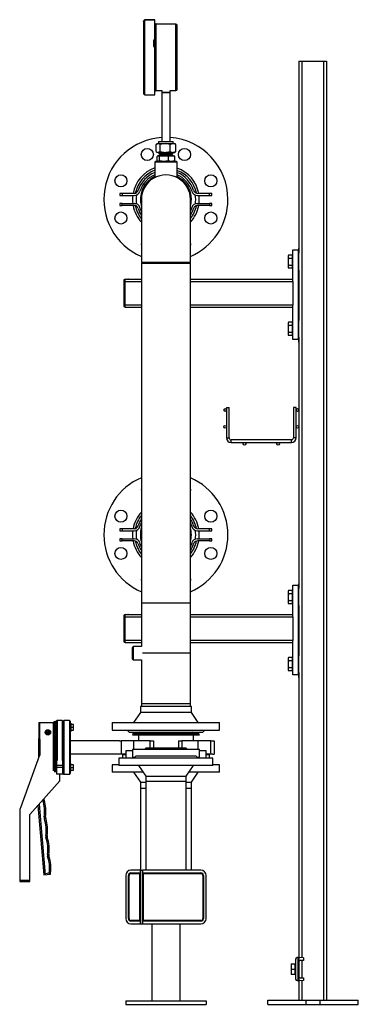
# Model space of a CAD drawing. Units: millimetres. Extents: x -5305 to 2168, y -1309 to 2933.
# Drawn here: x 999 to 1503, y -1309 to 159 of the extents above; entities that cross this region are included whole.
import ezdxf

# ---------------------------------------------------------------- set-up
doc = ezdxf.new("R2010")
doc.units = ezdxf.units.MM
for name, color, linetype in [('CABLE_TRAY', 2, 'Continuous'), ('EQUIPMENT', 1, 'Continuous'), ('PIPE_SUPPORT', 5, 'Continuous'), ('PIPING', 3, 'Continuous')]:
    doc.layers.add(name, color=color, linetype=linetype)

msp = doc.modelspace()

# ---------------------------------------------------------------- linework, layer by layer
at = {"color": 7, "linetype": 'Continuous', "lineweight": 25}
for p, q in [((1183.3, 156.1), (1183.3, 156.6)), ((1183.3, 156.1), (1183.3, 48.4)), ((1199.8, 158.6), (1185.3, 158.6)), ((1199.8, 158), (1185.3, 158)), ((1199.8, 158), (1199.8, 158.6)), ((1199.8, 128.1), (1199.8, 158)), ((1201.7, 152), (1199.8, 152)), ((1202.2, 152.5), (1201.7, 152.5)), ((1201.7, 102.5), (1201.7, 152.5)), ((1202.2, 102.5), (1202.2, 152.5)), ((1231.1, 152), (1202.2, 152)), ((1233.3, 55.2), (1233.3, 149.8)), ((1197.8, 128.1), (1199.8, 128.1)), ((1197.8, 128.1), (1197.8, 118.7)), ((1199.8, 127.9), (1197.8, 127.9)), ((1197.8, 118.7), (1199.8, 118.7)), ((1199.8, 128.1), (1199.8, 127.9)), ((1199.8, 118.7), (1199.8, 127.9)), ((1199.8, 46.4), (1199.8, 118.7)), ((1201.7, 52.5), (1201.7, 102.5)), ((1202.2, 52.5), (1202.2, 102.5)), ((1185.3, 46.4), (1199.8, 46.4)), ((1199.8, 53), (1201.7, 53)), ((1201.7, 52.5), (1202.2, 52.5)), ((1202.2, 53), (1210.3, 53)), ((1210.3, 53), (1210.3, 50)), ((1210.5, 50), (1210.3, 49.8)), ((1210.3, 50), (1223, 50)), ((1210.3, 49.8), (1210.3, -23.2)), ((1223, 49.8), (1210.3, 49.8)), ((1223, 49.8), (1222.8, 50)), ((1223, 53), (1231.1, 53)), ((1223, 50), (1223, 53)), ((1223, -23.2), (1223, 49.8)), ((1201.9, -38.1), (1201.9, -27.4)), ((1203.8, -26.2), (1202.5, -26.9)), ((1204.9, -26.2), (1215.3, -26.2)), ((1206.1, -23.2), (1205.6, -23.7)), ((1205.6, -23.7), (1205.6, -26.2)), ((1227.6, -23.7), (1205.6, -23.7)), ((1206.1, -23.2), (1227, -23.2)), ((1207.9, -38.1), (1207.9, -27.4)), ((1215.3, -26.2), (1227, -26.2)), ((1222.7, -38.1), (1222.7, -27.4)), ((1227, -23.2), (1227.1, -23.2)), ((1227, -26.2), (1229.4, -26.2)), ((1227.6, -23.7), (1227.1, -23.2)), ((1227.6, -26.2), (1227.6, -23.7)), ((1230.7, -26.9), (1229.4, -26.2)), ((1231.3, -38.1), (1231.3, -27.4)), ((1202.5, -38.5), (1203.8, -39.2)), ((1204.9, -39.2), (1215.3, -39.2)), ((1206.1, -39.2), (1206.1, -41)), ((1206.1, -41), (1207.3, -41.7)), ((1206.1, -41), (1209.3, -41)), ((1210.1, -41.7), (1207.3, -41.7)), ((1207.5, -41.7), (1207.5, -43.4)), ((1209.3, -41), (1227.1, -41)), ((1225.9, -41.7), (1210.1, -41.7)), ((1215.3, -39.2), (1227, -39.2)), ((1225.7, -43.4), (1225.7, -41.7)), ((1225.9, -41.7), (1227.1, -41)), ((1227, -39.2), (1229.4, -39.2)), ((1227.1, -41), (1227.1, -39.2)), ((1229.4, -39.2), (1230.7, -38.5)), ((1203.5, -51.2), (1203.5, -45.2)), ((1204.9, -44.2), (1204.5, -44.5)), ((1204.5, -51.9), (1204.9, -52.2)), ((1204.9, -44.2), (1205.4, -44.2)), ((1205.4, -44.2), (1213.7, -44.2)), ((1207.2, -51.2), (1207.2, -45.2)), ((1213.7, -44.2), (1225, -44.2)), ((1220.3, -51.2), (1220.3, -45.2)), ((1225, -44.2), (1228.3, -44.2)), ((1228.8, -44.5), (1228.3, -44.2)), ((1228.3, -52.2), (1228.8, -51.9)), ((1229.7, -51.2), (1229.7, -45.2))]:
    msp.add_line(p, q, dxfattribs=at)
at = {"color": 8, "linetype": 'Continuous', "lineweight": 25}
for p, q in [((1185.3, 158), (1185.3, 158.6)), ((1185.3, 46.4), (1185.3, 158)), ((1231.1, 53), (1231.1, 152)), ((1207.5, -43.4), (1210.3, -43.4)), ((1210.3, -43.4), (1225.7, -43.4))]:
    msp.add_line(p, q, dxfattribs=at)
at = {"color": 7, "linetype": 'Continuous', "lineweight": 25, "flags": 128}
for points in [[(1201.9, -27.4), (1203.4, -26.5), (1204.9, -26.2)], [(1222.7, -27.4), (1224.8, -26.5), (1227, -26.2)], [(1207.9, -38.1), (1206.4, -38.9), (1204.9, -39.2)], [(1231.3, -38.1), (1229.2, -38.9), (1227, -39.2)], [(1203.5, -51.2), (1204.4, -51.9), (1205.4, -52.2)], [(1207.2, -45.2), (1206.3, -44.5), (1205.4, -44.2)], [(1207.2, -51.2), (1210.4, -51.9), (1213.7, -52.2)], [(1220.3, -45.2), (1217.1, -44.5), (1213.7, -44.2)], [(1225, -44.2), (1223.8, -44.3), (1220.3, -45.2)], [(1220.3, -51.2), (1223.8, -52.1), (1225, -52.2)], [(1228.7, -44.5), (1228.8, -44.5), (1229.7, -45.2)], [(1229.7, -51.2), (1228.8, -51.9), (1228.7, -51.9)]]:
    msp.add_lwpolyline(points, dxfattribs=at)
at = {"color": 7, "linetype": 'Continuous', "lineweight": 25}
for centre, radius, start, end in [((1185.3, 156.6), 2, 90, 180), ((1185.3, 156), 1.99, 89.7132, 179.7102), ((1231.1, 149.8), 2.2, 0, 90), ((1185.3, 48.4), 2, 180, 270), ((1231.1, 55.2), 2.2, 270, 0), ((1204.7, -31.2), 5.02, 50.4495, 88.1409), ((1215.7, -52.8), 26.6, 90.7983, 106.8826), ((1215, -52.1), 25.9, 72.8948, 89.4243), ((1226.8, -35.6), 9.36, 61.3375, 89.0555), ((1205.1, -34.2), 5.01, 230.4192, 268.1776), ((1206.7, -43.4), 0.8, 270, 0), ((1215.7, -12.6), 26.6, 253.1106, 269.2121), ((1215, -13.3), 25.9, 270.5694, 287.1079), ((1227.2, -29.9), 9.35, 241.3182, 269.0807), ((1226.5, -43.4), 0.8, 180, 270), ((1205.5, -46.7), 2.46, 94.1801, 145.0736), ((1205.2, -49.8), 2.46, 274.1802, 325.0768), ((1213.9, -66.2), 22, 90.4102, 107.7239), ((1213.6, -30.2), 22, 270.4102, 287.7239), ((1224.7, -56.7), 12.5, 66.362, 88.6228), ((1224.7, -39.7), 12.5, 271.3719, 293.6433)]:
    msp.add_arc(centre, radius, start, end, dxfattribs=at)
for major_axis, start_param, end_param in [((-2.2, 55.5), 1.096367, 1.262532), ((-2.1, 54.3), 1.134265, 1.24041)]:
    msp.add_ellipse((1200.1, 102.5), major_axis=major_axis, ratio=0.0226, start_param=start_param, end_param=end_param, dxfattribs=at)
at = {"layer": 'CABLE_TRAY', "linetype": 'Continuous', "lineweight": 25}
for p, q in [((1306.7, -419.8), (1306.7, -464.8)), ((1306.7, -419.8), (1310.7, -419.8)), ((1310.7, -464.8), (1310.7, -419.8)), ((1406.7, -419.8), (1406.7, -464.8)), ((1410.7, -419.8), (1406.7, -419.8)), ((1410.7, -464.8), (1410.7, -419.8)), ((1306.7, -464.8), (1310.7, -464.8)), ((1403.7, -467.8), (1313.7, -467.8)), ((1313.7, -471.8), (1313.7, -467.8)), ((1403.7, -471.8), (1403.7, -467.8)), ((1410.7, -464.8), (1406.7, -464.8)), ((1313.7, -471.8), (1403.7, -471.8))]:
    msp.add_line(p, q, dxfattribs=at)
for centre in [(1304.7, -423.3), (1412.7, -423.3), (1304.7, -448.3), (1412.7, -448.3), (1333.7, -473.8), (1383.7, -473.8)]:
    msp.add_circle(centre, 2, dxfattribs=at)
for centre, radius, start, end in [((1313.7, -464.8), 7, 180, 270), ((1313.7, -464.8), 3, 180, 270), ((1403.7, -464.8), 3, 270, 0), ((1403.7, -464.8), 7, 270, 0)]:
    msp.add_arc(centre, radius, start, end, dxfattribs=at)
at = {"layer": 'EQUIPMENT', "linetype": 'Continuous', "lineweight": 25}
for p, q in [((1151.6, -937.4), (1151.6, -942.4)), ((1156.6, -937.4), (1151.6, -937.4)), ((1156.6, -931.4), (1156.6, -942.4)), ((1166.6, -931.4), (1156.6, -931.4)), ((1166.6, -929.4), (1166.6, -941.4)), ((1266.6, -929.4), (1166.6, -929.4)), ((1171.6, -939.4), (1168.6, -942.4)), ((1261.6, -939.4), (1171.6, -939.4)), ((1186.6, -927.4), (1184.6, -929.4)), ((1246.6, -927.4), (1186.6, -927.4)), ((1248.6, -929.4), (1246.6, -927.4)), ((1264.6, -942.4), (1261.6, -939.4)), ((1266.6, -941.4), (1266.6, -929.4)), ((1276.6, -931.4), (1266.6, -931.4)), ((1276.6, -942.4), (1276.6, -931.4)), ((1281.6, -937.4), (1276.6, -937.4)), ((1281.6, -942.4), (1281.6, -937.4)), ((1136.6, -952.4), (1136.6, -963.4)), ((1146.6, -952.4), (1136.6, -952.4)), ((1146.6, -942.4), (1146.6, -953.4)), ((1286.6, -942.4), (1146.6, -942.4)), ((1286.6, -953.4), (1146.6, -953.4)), ((1169.6, -941.4), (1166.6, -941.4)), ((1175.7, -953.4), (1186.5, -969.4)), ((1246.8, -969.4), (1257.5, -953.4)), ((1266.6, -941.4), (1263.6, -941.4)), ((1286.6, -953.4), (1286.6, -942.4)), ((1296.6, -952.4), (1286.6, -952.4)), ((1296.6, -963.4), (1296.6, -952.4)), ((1182.4, -963.4), (1136.6, -963.4)), ((1168.4, -963.4), (1178.6, -978.4)), ((1296.6, -963.4), (1250.8, -963.4)), ((1254.7, -978.4), (1264.8, -963.4)), ((1178.6, -978.4), (1178.6, -987.4)), ((1178.6, -978.4), (1186.5, -978.4)), ((1186.5, -969.4), (1186.5, -977.4)), ((1186.5, -969.4), (1246.8, -969.4)), ((1186.5, -977.4), (1186.5, -1109.4)), ((1246.8, -977.4), (1186.5, -977.4)), ((1246.8, -977.4), (1246.8, -969.4)), ((1246.8, -1109.4), (1246.8, -977.4)), ((1246.8, -978.4), (1254.7, -978.4)), ((1254.7, -987.4), (1254.7, -978.4)), ((1178.6, -987.4), (1178.6, -1109.4)), ((1186.5, -987.4), (1178.6, -987.4)), ((1254.7, -987.4), (1246.8, -987.4)), ((1254.7, -1109.4), (1254.7, -987.4)), ((1178.5, -1109.4), (1164.5, -1109.4)), ((1164.5, -1113.4), (1178.5, -1113.4)), ((1164.5, -1114.4), (1177.5, -1114.4)), ((1170.6, -1113.4), (1170.6, -1114.4)), ((1177.5, -1184.4), (1177.5, -1114.4)), ((1178.5, -1109.4), (1178.5, -1189.4)), ((1178.5, -1109.4), (1181.5, -1109.4)), ((1178.5, -1113.4), (1178.5, -1109.4)), ((1181.5, -1109.4), (1181.5, -1189.4)), ((1181.5, -1109.4), (1181.5, -1113.4)), ((1268.7, -1109.4), (1181.5, -1109.4)), ((1181.5, -1113.4), (1268.7, -1113.4)), ((1182.5, -1114.4), (1182.5, -1184.4)), ((1182.5, -1114.4), (1268.7, -1114.4)), ((1217.9, -1113.4), (1217.9, -1114.4)), ((1254.8, -1113.4), (1254.8, -1114.4)), ((1262.6, -1114.4), (1262.6, -1113.4)), ((1262.7, -1114.4), (1262.7, -1113.4)), ((1156.6, -1117.3), (1156.6, -1181.5)), ((1160.6, -1181.5), (1160.6, -1117.3)), ((1161.6, -1181.5), (1161.6, -1117.3)), ((1271.6, -1117.3), (1271.6, -1181.5)), ((1272.6, -1117.3), (1272.6, -1181.5)), ((1276.6, -1181.5), (1276.6, -1117.3)), ((1177.5, -1184.4), (1164.5, -1184.4)), ((1178.5, -1185.4), (1164.5, -1185.4)), ((1170.6, -1184.4), (1170.6, -1185.4)), ((1178.5, -1189.4), (1178.5, -1185.4)), ((1181.5, -1185.4), (1181.5, -1189.4)), ((1268.7, -1185.4), (1181.5, -1185.4)), ((1268.7, -1184.4), (1182.5, -1184.4)), ((1217.9, -1184.4), (1217.9, -1185.4)), ((1254.8, -1184.4), (1254.8, -1185.4)), ((1262.6, -1185.4), (1262.6, -1184.4)), ((1262.7, -1185.4), (1262.7, -1184.4)), ((1164.5, -1189.4), (1178.5, -1189.4)), ((1178.5, -1189.4), (1181.5, -1189.4)), ((1181.5, -1189.4), (1268.7, -1189.4)), ((1195.4, -1189.4), (1195.4, -1304.4)), ((1237.8, -1304.4), (1237.8, -1189.4)), ((1156.6, -1304.4), (1156.6, -1309.4)), ((1156.6, -1304.4), (1276.6, -1304.4)), ((1276.6, -1304.4), (1276.6, -1309.4)), ((1156.6, -1309.4), (1276.6, -1309.4))]:
    msp.add_line(p, q, dxfattribs=at)
for centre, radius, start, end in [((1164.5, -1117.3), 7.9, 90, 180), ((1164.5, -1117.3), 3.9, 90, 180), ((1164.5, -1117.3), 2.9, 90, 180), ((1268.7, -1117.3), 7.9, 0, 90), ((1268.7, -1117.3), 3.9, 0, 90), ((1268.7, -1117.3), 2.9, 0, 90), ((1164.5, -1181.5), 7.9, 180, 270), ((1164.5, -1181.5), 3.9, 180, 270), ((1164.5, -1181.5), 2.9, 180, 270), ((1268.7, -1181.5), 2.9, 270, 0), ((1268.7, -1181.5), 7.9, 270, 0), ((1268.7, -1181.5), 3.9, 270, 0)]:
    msp.add_arc(centre, radius, start, end, dxfattribs=at)
at = {"layer": 'PIPE_SUPPORT', "linetype": 'Continuous', "lineweight": 25}
for p, q in [((1414.7, 96.6), (1414.7, -189.6)), ((1414.7, 96.6), (1419.2, 96.6)), ((1419.2, 96.6), (1451.2, 96.6)), ((1419.2, 96.6), (1419.2, -1239.8)), ((1451.2, 96.6), (1451.2, -1303.4)), ((1451.2, 96.6), (1455.7, 96.6)), ((1455.7, 96.6), (1455.7, -1303.4)), ((1148, -100.4), (1148, -103.4)), ((1151.5, -100.4), (1148, -100.4)), ((1151.5, -100.4), (1151.5, -103.4)), ((1169, -100.4), (1151.5, -100.4)), ((1281.5, -100.4), (1264, -100.4)), ((1281.5, -103.4), (1281.5, -100.4)), ((1285, -100.4), (1281.5, -100.4)), ((1285, -103.4), (1285, -100.4)), ((1148, -103.4), (1151.5, -103.4)), ((1148, -115.3), (1148, -118.3)), ((1151.5, -115.3), (1148, -115.3)), ((1151.5, -103.4), (1169.3, -103.4)), ((1151.5, -118.3), (1151.5, -115.3)), ((1151.5, -115.3), (1169.3, -115.3)), ((1263.7, -103.4), (1281.5, -103.4)), ((1263.7, -115.3), (1281.5, -115.3)), ((1281.5, -103.4), (1285, -103.4)), ((1281.5, -115.3), (1281.5, -118.3)), ((1285, -115.3), (1281.5, -115.3)), ((1285, -118.3), (1285, -115.3)), ((1148, -118.3), (1151.5, -118.3)), ((1169, -118.3), (1151.5, -118.3)), ((1281.5, -118.3), (1264, -118.3)), ((1281.5, -118.3), (1285, -118.3)), ((1405.7, -230.1), (1405.7, -184.3)), ((1405.7, -184.3), (1413.7, -184.3)), ((1413.7, -184.3), (1413.7, -318.3)), ((1414.7, -182.3), (1414.2, -182.3)), ((1414.2, -182.3), (1414.2, -222.3)), ((1414.7, -214.9), (1414.7, -189.6)), ((1399.5, -192.5), (1398.7, -193.8)), ((1398.7, -193.8), (1398.7, -194.9)), ((1398.7, -194.9), (1398.7, -202.3)), ((1398.7, -202.3), (1398.7, -209.6)), ((1405.3, -192.5), (1399.5, -192.5)), ((1405.3, -197.4), (1399.5, -197.4)), ((1405.3, -194.9), (1405.3, -192.5)), ((1405.7, -193.8), (1405.3, -193.8)), ((1405.3, -197.4), (1405.3, -194.9)), ((1405.3, -202.3), (1405.3, -197.4)), ((1405.3, -207.2), (1405.3, -202.3)), ((1414.2, -197.3), (1413.7, -197.3)), ((1398.7, -209.6), (1398.7, -210.8)), ((1398.7, -210.8), (1399.5, -212.1)), ((1399.5, -207.2), (1405.3, -207.2)), ((1405.3, -212.1), (1399.5, -212.1)), ((1405.3, -209.6), (1405.3, -207.2)), ((1405.3, -212.1), (1405.3, -209.6)), ((1405.3, -210.8), (1405.7, -210.8)), ((1413.7, -207.3), (1414.2, -207.3)), ((1414.7, -214.9), (1414.7, -289.7)), ((1153.7, -230.3), (1153.7, -267.8)), ((1155.7, -231), (1155.7, -228.3)), ((1155.7, -228.3), (1159.7, -228.3)), ((1180, -228.8), (1155.7, -228.8)), ((1155.7, -267.1), (1155.7, -231)), ((1155.7, -231.8), (1180, -231.8)), ((1405.7, -228.8), (1253.2, -228.8)), ((1253.2, -231.8), (1405.7, -231.8)), ((1405.7, -231.8), (1405.7, -230.1)), ((1405.7, -231.8), (1405.7, -266.8)), ((1414.2, -222.3), (1414.7, -222.3)), ((1180, -266.8), (1155.7, -266.8)), ((1155.7, -269.8), (1155.7, -267.1)), ((1155.7, -269.8), (1180, -269.8)), ((1405.7, -266.8), (1253.2, -266.8)), ((1253.2, -269.8), (1405.7, -269.8)), ((1405.7, -268.5), (1405.7, -266.8)), ((1405.7, -318.3), (1405.7, -268.5)), ((1399.5, -292.5), (1398.7, -293.8)), ((1405.3, -292.5), (1399.5, -292.5)), ((1405.3, -294.9), (1405.3, -292.5)), ((1414.7, -282.3), (1414.2, -282.3)), ((1414.2, -282.3), (1414.2, -322.3)), ((1414.7, -314.9), (1414.7, -289.7)), ((1398.7, -293.8), (1398.7, -294.9)), ((1398.7, -294.9), (1398.7, -302.3)), ((1398.7, -302.3), (1398.7, -309.7)), ((1405.3, -297.4), (1399.5, -297.4)), ((1399.5, -307.2), (1405.3, -307.2)), ((1405.7, -293.8), (1405.3, -293.8)), ((1405.3, -297.4), (1405.3, -294.9)), ((1405.3, -302.3), (1405.3, -297.4)), ((1405.3, -307.2), (1405.3, -302.3)), ((1405.3, -309.7), (1405.3, -307.2)), ((1414.2, -297.3), (1413.7, -297.3)), ((1413.7, -307.3), (1414.2, -307.3)), ((1398.7, -309.7), (1398.7, -310.8)), ((1398.7, -310.8), (1399.5, -312.1)), ((1405.3, -312.1), (1399.5, -312.1)), ((1405.3, -312.1), (1405.3, -309.7)), ((1405.3, -310.8), (1405.7, -310.8)), ((1413.7, -318.3), (1405.7, -318.3)), ((1414.2, -322.3), (1414.7, -322.3)), ((1414.7, -314.9), (1414.7, -689.6)), ((1148, -600.4), (1148, -603.4)), ((1151.5, -600.4), (1148, -600.4)), ((1151.5, -600.4), (1151.5, -603.4)), ((1169, -600.4), (1151.5, -600.4)), ((1281.5, -600.4), (1264, -600.4)), ((1281.5, -603.4), (1281.5, -600.4)), ((1285, -600.4), (1281.5, -600.4)), ((1285, -603.4), (1285, -600.4)), ((1148, -603.4), (1151.5, -603.4)), ((1148, -615.4), (1148, -618.4)), ((1151.5, -615.4), (1148, -615.4)), ((1151.5, -603.4), (1169.3, -603.4)), ((1151.5, -618.4), (1151.5, -615.4)), ((1151.5, -615.4), (1169.3, -615.4)), ((1263.7, -603.4), (1281.5, -603.4)), ((1263.7, -615.4), (1281.5, -615.4)), ((1281.5, -603.4), (1285, -603.4)), ((1281.5, -615.4), (1281.5, -618.4)), ((1285, -615.4), (1281.5, -615.4)), ((1285, -618.4), (1285, -615.4)), ((1148, -618.4), (1151.5, -618.4)), ((1169, -618.4), (1151.5, -618.4)), ((1281.5, -618.4), (1264, -618.4)), ((1281.5, -618.4), (1285, -618.4)), ((1405.7, -730.1), (1405.7, -684.3)), ((1405.7, -684.3), (1413.7, -684.3)), ((1413.7, -684.3), (1413.7, -818.3)), ((1414.7, -682.3), (1414.2, -682.3)), ((1414.2, -682.3), (1414.2, -722.3)), ((1414.7, -714.9), (1414.7, -689.6)), ((1399.5, -692.5), (1398.7, -693.8)), ((1398.7, -693.8), (1398.7, -694.9)), ((1398.7, -694.9), (1398.7, -702.3)), ((1398.7, -702.3), (1398.7, -709.6)), ((1405.3, -692.5), (1399.5, -692.5)), ((1405.3, -697.4), (1399.5, -697.4)), ((1405.3, -694.9), (1405.3, -692.5)), ((1405.7, -693.8), (1405.3, -693.8)), ((1405.3, -697.4), (1405.3, -694.9)), ((1405.3, -702.3), (1405.3, -697.4)), ((1405.3, -707.2), (1405.3, -702.3)), ((1414.2, -697.3), (1413.7, -697.3)), ((1398.7, -709.6), (1398.7, -710.8)), ((1398.7, -710.8), (1399.5, -712.1)), ((1399.5, -707.2), (1405.3, -707.2)), ((1405.3, -712.1), (1399.5, -712.1)), ((1405.3, -709.6), (1405.3, -707.2)), ((1405.3, -712.1), (1405.3, -709.6)), ((1405.3, -710.8), (1405.7, -710.8)), ((1413.7, -707.3), (1414.2, -707.3)), ((1414.7, -714.9), (1414.7, -789.7)), ((1153.7, -730.3), (1153.7, -767.8)), ((1155.7, -731), (1155.7, -728.3)), ((1155.7, -728.3), (1159.7, -728.3)), ((1180, -728.8), (1155.7, -728.8)), ((1155.7, -767.1), (1155.7, -731)), ((1155.7, -731.8), (1180, -731.8)), ((1405.7, -728.8), (1253.2, -728.8)), ((1253.2, -731.8), (1405.7, -731.8)), ((1405.7, -731.8), (1405.7, -730.1)), ((1405.7, -731.8), (1405.7, -766.8)), ((1414.2, -722.3), (1414.7, -722.3)), ((1180, -766.8), (1155.7, -766.8)), ((1155.7, -769.8), (1155.7, -767.1)), ((1155.7, -769.8), (1180, -769.8)), ((1405.7, -766.8), (1253.2, -766.8)), ((1253.2, -769.8), (1405.7, -769.8)), ((1405.7, -768.5), (1405.7, -766.8)), ((1405.7, -818.3), (1405.7, -768.5)), ((1399.5, -792.5), (1398.7, -793.8)), ((1405.3, -792.5), (1399.5, -792.5)), ((1405.3, -794.9), (1405.3, -792.5)), ((1414.7, -782.3), (1414.2, -782.3)), ((1414.2, -782.3), (1414.2, -822.3)), ((1414.7, -814.9), (1414.7, -789.7)), ((1398.7, -793.8), (1398.7, -794.9)), ((1398.7, -794.9), (1398.7, -802.3)), ((1398.7, -802.3), (1398.7, -809.7)), ((1405.3, -797.4), (1399.5, -797.4)), ((1399.5, -807.2), (1405.3, -807.2)), ((1405.7, -793.8), (1405.3, -793.8)), ((1405.3, -797.4), (1405.3, -794.9)), ((1405.3, -802.3), (1405.3, -797.4)), ((1405.3, -807.2), (1405.3, -802.3)), ((1405.3, -809.7), (1405.3, -807.2)), ((1414.2, -797.3), (1413.7, -797.3)), ((1413.7, -807.3), (1414.2, -807.3)), ((1398.7, -809.7), (1398.7, -810.8)), ((1398.7, -810.8), (1399.5, -812.1)), ((1405.3, -812.1), (1399.5, -812.1)), ((1405.3, -812.1), (1405.3, -809.7)), ((1405.3, -810.8), (1405.7, -810.8)), ((1413.7, -818.3), (1405.7, -818.3)), ((1414.7, -814.9), (1414.7, -1239.4)), ((1414.2, -822.3), (1414.7, -822.3)), ((1409.6, -1243.4), (1409.6, -1270.4)), ((1413.6, -1274.4), (1413.6, -1239.4)), ((1413.6, -1239.4), (1414.6, -1239.4)), ((1414.6, -1239.4), (1414.6, -1245.8)), ((1421.6, -1240), (1414.6, -1239.4)), ((1414.6, -1268), (1414.6, -1245.8)), ((1414.7, -1245.1), (1414.7, -1268.6)), ((1421.6, -1243.8), (1416.6, -1243.8)), ((1419.2, -1243.8), (1419.2, -1270)), ((1421.6, -1240), (1421.6, -1243.8)), ((1403.2, -1248.9), (1403.9, -1248.9)), ((1403.2, -1248.9), (1403.2, -1252.9)), ((1403.2, -1252.9), (1403.2, -1260.9)), ((1403.2, -1260.9), (1403.2, -1264.9)), ((1403.9, -1248.9), (1409, -1248.9)), ((1403.9, -1256.9), (1409, -1256.9)), ((1409, -1256.9), (1409, -1248.9)), ((1409.6, -1249.5), (1409, -1249.5)), ((1409, -1264.9), (1409, -1256.9)), ((1414.7, -1251.9), (1414.6, -1251.9)), ((1414.7, -1255.8), (1414.6, -1255.7)), ((1414.6, -1256.5), (1414.7, -1256.5)), ((1414.7, -1257.2), (1414.6, -1257.2)), ((1414.7, -1257.9), (1414.6, -1258.1)), ((1414.6, -1261.9), (1414.7, -1261.9)), ((1403.9, -1264.9), (1403.2, -1264.9)), ((1409, -1264.9), (1403.9, -1264.9)), ((1409, -1264.2), (1409.6, -1264.2)), ((1414.6, -1274.4), (1413.6, -1274.4)), ((1414.6, -1268), (1414.6, -1274.4)), ((1421.6, -1273.8), (1414.6, -1274.4)), ((1414.7, -1274.3), (1414.7, -1303.4)), ((1416.6, -1270), (1421.6, -1270)), ((1419.2, -1274), (1419.2, -1303.4)), ((1421.6, -1270), (1421.6, -1273.8)), ((1368.3, -1309.4), (1368.3, -1303.4)), ((1368.3, -1303.4), (1425.5, -1303.4)), ((1425.5, -1309.4), (1425.5, -1303.4)), ((1425.5, -1303.4), (1446.1, -1303.4)), ((1446.1, -1303.4), (1446.1, -1309.4)), ((1446.1, -1303.4), (1503.3, -1303.4)), ((1503.3, -1309.4), (1503.3, -1303.4)), ((1368.3, -1309.4), (1425.5, -1309.4)), ((1425.5, -1309.4), (1446.1, -1309.4)), ((1446.1, -1309.4), (1503.3, -1309.4))]:
    msp.add_line(p, q, dxfattribs=at)
at = {"layer": 'PIPE_SUPPORT', "linetype": 'Continuous', "lineweight": 25, "flags": 128}
for points in [[(1180, -126.9), (1179.2, -125.2), (1177.9, -121.6)], [(1255.1, -121.6), (1253.8, -125.2), (1253.2, -126.5)], [(1399.5, -192.5), (1398.9, -193.7), (1398.7, -194.9)], [(1398.7, -194.9), (1398.9, -196.1), (1399.5, -197.4)], [(1399.5, -197.4), (1398.9, -199.8), (1398.7, -202.3)], [(1398.7, -202.3), (1398.9, -204.7), (1399.5, -207.2)], [(1399.5, -207.2), (1398.9, -208.4), (1398.7, -209.6)], [(1398.7, -209.6), (1398.9, -210.9), (1399.5, -212.1)], [(1399.5, -292.5), (1398.9, -293.7), (1398.7, -294.9)], [(1398.7, -294.9), (1398.9, -296.2), (1399.5, -297.4)], [(1399.5, -297.4), (1398.9, -299.8), (1398.7, -302.3)], [(1398.7, -302.3), (1398.9, -304.8), (1399.5, -307.2)], [(1399.5, -307.2), (1398.9, -308.4), (1398.7, -309.7)], [(1398.7, -309.7), (1398.9, -310.9), (1399.5, -312.1)], [(1177.9, -597.1), (1179.2, -593.5), (1180, -591.8)], [(1253.2, -592.2), (1253.8, -593.5), (1255.1, -597.1)], [(1180, -626.9), (1179.2, -625.2), (1177.9, -621.6)], [(1255.1, -621.6), (1253.8, -625.2), (1253.2, -626.5)], [(1399.5, -692.5), (1398.9, -693.7), (1398.7, -694.9)], [(1398.7, -694.9), (1398.9, -696.1), (1399.5, -697.4)], [(1399.5, -697.4), (1398.9, -699.8), (1398.7, -702.3)], [(1398.7, -702.3), (1398.9, -704.7), (1399.5, -707.2)], [(1399.5, -707.2), (1398.9, -708.4), (1398.7, -709.6)], [(1398.7, -709.6), (1398.9, -710.9), (1399.5, -712.1)], [(1399.5, -792.5), (1398.9, -793.7), (1398.7, -794.9)], [(1398.7, -794.9), (1398.9, -796.2), (1399.5, -797.4)], [(1399.5, -797.4), (1398.9, -799.8), (1398.7, -802.3)], [(1398.7, -802.3), (1398.9, -804.8), (1399.5, -807.2)], [(1399.5, -807.2), (1398.9, -808.4), (1398.7, -809.7)], [(1398.7, -809.7), (1398.9, -810.9), (1399.5, -812.1)], [(1403.9, -1248.9), (1403.4, -1250.8), (1403.2, -1252.9)], [(1403.2, -1252.9), (1403.4, -1254.9), (1403.9, -1256.9)], [(1403.9, -1256.9), (1403.4, -1258.8), (1403.2, -1260.9)], [(1403.2, -1260.9), (1403.4, -1262.9), (1403.9, -1264.9)]]:
    msp.add_lwpolyline(points, dxfattribs=at)
at = {"layer": 'PIPE_SUPPORT', "linetype": 'Continuous', "lineweight": 25}
for centre, radius, start, end in [((1216.5, -109.4), 46.5, 111.0118, 168.4526), ((1216.5, -109.4), 43.5, 112.5375, 161.9408), ((1216.5, -109.4), 40.5, 114.3104, 162.3603), ((1216.5, -109.4), 46.5, 11.5474, 68.7479), ((1216.5, -109.4), 43.5, 18.0592, 67.2028), ((1216.5, -109.4), 40.5, 17.6397, 65.4069), ((1169, -93.8), 6.5, 270, 341.9408), ((1169.3, -94.3), 9, 270, 342.3603), ((1263.7, -94.3), 9, 197.6397, 270), ((1264, -93.8), 6.5, 198.0592, 270), ((1169.3, -124.3), 9, 17.6397, 90), ((1263.7, -124.3), 9, 90, 162.3603), ((1169, -124.8), 6.5, 18.0592, 90), ((1216.5, -109.4), 46.5, 191.5474, 218.314), ((1216.5, -109.4), 43.5, 198.0592, 212.9931), ((1216.5, -109.4), 46.5, 322.049, 348.4526), ((1216.5, -109.4), 43.5, 327.4496, 341.9408), ((1264, -124.8), 6.5, 90, 161.9408), ((1155.7, -230.3), 2, 145.5519, 180), ((1155.7, -230.3), 2, 90.0685, 145.4868), ((1159.4, -226.1), 6.15, 209.6009, 233.0251), ((1159.7, -234.3), 6, 66.4435, 90), ((1155.7, -267.8), 2, 180, 214.4481), ((1158.3, -271), 4.67, 123.1784, 154.1956), ((1155.7, -267.8), 2, 214.4652, 269.9795), ((1216.5, -609.3), 46.5, 141.686, 168.4526), ((1216.5, -609.3), 43.5, 147.0069, 161.9408), ((1216.5, -609.3), 46.5, 11.5474, 37.951), ((1216.5, -609.3), 43.5, 18.0592, 32.5504), ((1169, -593.8), 6.5, 270, 341.9408), ((1169.3, -594.3), 9, 270, 342.3603), ((1263.7, -594.3), 9, 197.6397, 270), ((1264, -593.8), 6.5, 198.0592, 270), ((1169.3, -624.3), 9, 17.6397, 90), ((1263.7, -624.3), 9, 90, 162.3603), ((1169, -624.8), 6.5, 18.0592, 90), ((1216.5, -609.3), 46.5, 191.5474, 218.314), ((1216.5, -609.3), 43.5, 198.0592, 212.9931), ((1216.5, -609.3), 46.5, 322.049, 348.4526), ((1216.5, -609.3), 43.5, 327.4496, 341.9408), ((1264, -624.8), 6.5, 90, 161.9408), ((1155.7, -730.3), 2, 145.5519, 180), ((1155.7, -730.3), 2, 89.9625, 145.5864), ((1159.4, -726.1), 6.14, 209.5834, 233.0461), ((1159.7, -734.3), 6, 66.4435, 90), ((1155.7, -767.8), 2, 180, 214.4481), ((1158.3, -771), 4.67, 123.1571, 154.2169), ((1155.7, -767.8), 2, 214.4744, 269.9768), ((1413.6, -1243.4), 4, 90, 180), ((1416.6, -1245.8), 2, 90, 180), ((1413.6, -1270.4), 4, 180, 270), ((1416.6, -1268), 2, 180, 270)]:
    msp.add_arc(centre, radius, start, end, dxfattribs=at)
at = {"layer": 'PIPING', "linetype": 'Continuous', "lineweight": 25}
for p, q in [((1201.6, -52.2), (1199.8, -53.9)), ((1199.8, -53.9), (1199.8, -76.8)), ((1233.4, -53.9), (1199.8, -53.9)), ((1201.6, -52.2), (1231.6, -52.2)), ((1233.4, -53.9), (1231.6, -52.2)), ((1233.4, -76.8), (1233.4, -53.9)), ((1190.7, -83.5), (1191.5, -82.8)), ((1180, -109.4), (1180, -202.9)), ((1253.2, -202.9), (1253.2, -109.4)), ((1180, -204.6), (1180, -776)), ((1180, -204.6), (1190.7, -204.6)), ((1190.7, -204.6), (1253.2, -204.6)), ((1253.2, -785.4), (1253.2, -204.6)), ((1253.1, -711.1), (1180.1, -711.1)), ((1167.9, -776), (1166.6, -777.3)), ((1166.6, -786), (1166.6, -777.3)), ((1180, -776), (1167.9, -776)), ((1167.9, -776), (1167.9, -786)), ((1166.6, -794.7), (1166.6, -786)), ((1167.9, -786), (1167.9, -796)), ((1181.4, -785.4), (1190.7, -785.4)), ((1190.7, -785.4), (1253.2, -785.4)), ((1253.2, -865.4), (1253.2, -785.4)), ((1166.6, -794.7), (1167.9, -796)), ((1167.9, -796), (1180, -796)), ((1180, -796), (1180, -865.4)), ((1178.6, -865.4), (1178.6, -874.4)), ((1254.7, -865.4), (1178.6, -865.4)), ((1180.1, -860.9), (1216.6, -860.9)), ((1216.6, -860.9), (1253.1, -860.9)), ((1254.7, -874.4), (1254.7, -865.4)), ((1178.6, -874.4), (1168.4, -889.4)), ((1216.6, -874.4), (1178.6, -874.4)), ((1254.7, -874.4), (1216.6, -874.4)), ((1264.8, -889.4), (1254.7, -874.4)), ((1027.2, -889.4), (1027.2, -912.2)), ((1027.2, -889.4), (1028.6, -889.4)), ((1028.6, -914.4), (1028.6, -889.4)), ((1028.6, -889.4), (1048.6, -889.4)), ((1048.6, -889.4), (1048.6, -910.8)), ((1048.6, -890.4), (1048.6, -926.4)), ((1052.6, -888.4), (1050.6, -888.4)), ((1050.6, -888.4), (1050.6, -963.3)), ((1052.6, -888.4), (1052.6, -963.3)), ((1061.7, -886.4), (1054.6, -886.4)), ((1054.6, -886.4), (1054.6, -945.7)), ((1061.7, -886.4), (1061.7, -945.7)), ((1062.7, -887.4), (1062.7, -926.4)), ((1063.6, -891.4), (1062.7, -891.4)), ((1063.6, -887.4), (1063.6, -926.4)), ((1072.6, -886.4), (1064.6, -886.4)), ((1064.6, -886.4), (1064.6, -966.4)), ((1072.6, -886.4), (1072.6, -926.4)), ((1073.6, -887.4), (1073.6, -926.4)), ((1074.6, -890.4), (1073.6, -890.4)), ((1074.6, -890.4), (1074.6, -902.4)), ((1078.6, -892.4), (1074.6, -892.4)), ((1078.6, -896.4), (1078.6, -892.4)), ((1136.6, -889.4), (1136.6, -900.4)), ((1136.6, -889.4), (1296.6, -889.4)), ((1296.6, -900.4), (1296.6, -889.4)), ((1037.6, -902.1), (1040.6, -900.4)), ((1037.6, -905.6), (1037.6, -902.1)), ((1040.6, -907.3), (1037.6, -905.6)), ((1040.6, -900.4), (1043.6, -902.1)), ((1043.6, -905.6), (1040.6, -907.3)), ((1043.6, -902.1), (1043.6, -905.6)), ((1073.6, -902.4), (1074.6, -902.4)), ((1074.6, -896.4), (1078.6, -896.4)), ((1074.6, -900.4), (1078.6, -900.4)), ((1078.6, -900.4), (1078.6, -896.4)), ((1136.6, -900.4), (1296.6, -900.4)), ((1158.6, -900.4), (1161.6, -903.4)), ((1161.6, -903.4), (1271.6, -903.4)), ((1166.6, -907.4), (1216.6, -907.4)), ((1168.6, -905.4), (1264.6, -905.4)), ((1175.6, -907.4), (1175.6, -916.4)), ((1216.6, -907.4), (1266.6, -907.4)), ((1257.6, -916.4), (1257.6, -907.4)), ((1271.6, -903.4), (1274.6, -900.4)), ((1026.6, -913.4), (1026.6, -939.4)), ((1028.6, -914.4), (1028.6, -938.4)), ((1147.2, -916.4), (1073.6, -916.4)), ((1147.2, -916.4), (1149.9, -916.4)), ((1149.9, -916.4), (1149.9, -936.4)), ((1168.7, -916.4), (1149.9, -916.4)), ((1192.9, -916.4), (1168.7, -916.4)), ((1168.7, -929.4), (1168.7, -916.4)), ((1192.9, -927.4), (1192.9, -916.4)), ((1192.9, -916.4), (1197.9, -916.4)), ((1197.9, -916.4), (1197.9, -927.4)), ((1235.3, -916.4), (1235.3, -927.4)), ((1235.3, -916.4), (1240.3, -916.4)), ((1240.3, -916.4), (1240.3, -927.4)), ((1264.5, -916.4), (1240.3, -916.4)), ((1283.3, -916.4), (1264.5, -916.4)), ((1264.5, -929.4), (1264.5, -916.4)), ((1283.3, -936.4), (1283.3, -916.4)), ((1283.3, -916.4), (1286, -916.4)), ((1286, -916.4), (1288.6, -916.4)), ((1288.6, -916.4), (1288.6, -936.4)), ((1028, -938), (999.6, -1016.4)), ((1048.6, -926.4), (1048.6, -961.2)), ((1062.7, -926.4), (1062.7, -953.1)), ((1063.6, -926.4), (1063.6, -965.4)), ((1072.6, -926.4), (1072.6, -966.4)), ((1073.6, -926.4), (1073.6, -965.4)), ((1147.2, -936.4), (1073.6, -936.4)), ((1149.9, -936.4), (1147.2, -936.4)), ((1156.6, -936.4), (1149.9, -936.4)), ((1283.3, -936.4), (1276.6, -936.4)), ((1286, -936.4), (1283.3, -936.4)), ((1286, -936.4), (1288.6, -936.4)), ((1053.6, -945.2), (1053.6, -953.4)), ((1062.6, -953.4), (1053.6, -953.4)), ((1053.6, -953.4), (1053.6, -956.4)), ((1062.6, -943.4), (1062.6, -953.4)), ((1062.6, -953.4), (1062.6, -956.4)), ((1074.6, -950.4), (1073.6, -950.4)), ((1074.6, -962.4), (1074.6, -950.4)), ((1078.6, -952.4), (1074.6, -952.4)), ((1078.6, -956.4), (1078.6, -952.4)), ((1062.6, -956.4), (1053.6, -956.4)), ((1053.6, -956.4), (1053.6, -966.4)), ((1062.6, -966.4), (1053.6, -966.4)), ((1058.6, -976.4), (1058.6, -966.4)), ((1062.6, -956.4), (1062.6, -966.4)), ((1062.7, -961.4), (1063.6, -961.4)), ((1064.6, -966.4), (1072.6, -966.4)), ((1073.6, -962.4), (1074.6, -962.4)), ((1074.6, -956.4), (1078.6, -956.4)), ((1074.6, -960.4), (1078.6, -960.4)), ((1078.6, -960.4), (1078.6, -956.4)), ((1013.6, -1026.4), (1058.6, -976.4)), ((1027.4, -1011), (1036.6, -1116.2)), ((1032.9, -1005), (1032.9, -1005.1)), ((998.6, -1021.4), (998.6, -1124.4)), ((1013.6, -1124.4), (1013.6, -1026.4)), ((1025.6, -1013.1), (1034.6, -1116.4)), ((1034.4, -1114.4), (1044.4, -1113.5)), ((1034.4, -1114.4), (1034.6, -1116.4)), ((1034.6, -1116.4), (1044.6, -1115.5)), ((1044.6, -1115.5), (1044.4, -1113.5)), ((998.6, -1124.4), (1013.6, -1124.4)), ((998.6, -1124.4), (998.6, -1126.5)), ((998.6, -1126.5), (1013.6, -1126.5)), ((1013.6, -1126.5), (1013.6, -1124.4)), ((1036.6, -1116.2), (1034.6, -1116.4))]:
    msp.add_line(p, q, dxfattribs=at)
at = {"layer": 'PIPING', "linetype": 'Continuous', "lineweight": 25, "flags": 128}
for points in [[(1186.2, -89), (1188.3, -86.2), (1190.7, -83.5)], [(1260.9, -109.4), (1260.7, -105.4), (1260.4, -102.7)], [(1260.4, -116), (1260.7, -113.3), (1260.9, -109.4)], [(1266.3, -109.4), (1266.2, -105.1), (1266, -103.4)], [(1266, -115.3), (1266.2, -113.6), (1266.3, -109.4)], [(1253.2, -175.2), (1253.3, -176.3), (1253.2, -177.5)], [(1180, -202.9), (1180.9, -203.7), (1181.7, -204.6)], [(1180, -202.9), (1180.7, -202.9), (1182.5, -202.9), (1184.5, -202.9), (1187, -202.9), (1190.1, -202.9), (1193.6, -202.9), (1197.6, -202.9), (1201.9, -202.9), (1205.4, -202.9), (1209, -202.9), (1212.8, -202.9), (1216.6, -202.9), (1220.4, -202.9), (1224.2, -202.9), (1227.8, -202.9), (1231.3, -202.9), (1235.6, -202.9), (1239.6, -202.9), (1243.2, -202.9), (1246.2, -202.9), (1248.7, -202.9), (1250.7, -202.9), (1251.3, -202.9), (1251.9, -202.9), (1252.4, -202.9), (1252.7, -202.9), (1253, -202.9), (1253.1, -202.9), (1253.2, -202.9)], [(1251.5, -204.6), (1252.3, -203.7), (1253.2, -202.9)], [(1253.2, -541.2), (1253.3, -542.4), (1253.2, -543.5)], [(1260.9, -609.3), (1260.7, -605.4), (1260.4, -602.7)], [(1260.4, -616), (1260.7, -613.3), (1260.9, -609.3)], [(1266.3, -609.3), (1266.2, -605.1), (1266, -603.4)], [(1266, -615.4), (1266.2, -613.6), (1266.3, -609.3)], [(1253.2, -675.2), (1253.3, -676.3), (1253.2, -677.5)]]:
    msp.add_lwpolyline(points, dxfattribs=at)
at = {"layer": 'PIPING', "linetype": 'Continuous', "lineweight": 25}
for centre, radius in [((1188.8, -42.4), 9), ((1244.3, -42.4), 9), ((1149.5, -81.6), 9), ((1283.5, -81.6), 9), ((1149.5, -137.1), 9), ((1283.5, -137.1), 9), ((1149.5, -581.6), 9), ((1283.5, -581.6), 9), ((1149.5, -637.1), 9), ((1283.5, -637.1), 9), ((1040.6, -903.9), 4), ((1040.6, -903.9), 2), ((1040.6, -903.9), 1)]:
    msp.add_circle(centre, radius, dxfattribs=at)
for centre, radius, start, end in [((1216.5, -109.4), 92.5, 93.8799, 246.7694), ((1216.5, -109.4), 92.5, 0, 86.0071), ((1216.5, -109.4), 49.8, 109.5531, 169.5919), ((1216.6, -109.4), 36.6, 359.8693, 179.9824), ((1216.5, -109.4), 49.8, 10.4081, 70.2247), ((1216.5, -109.4), 38, 115.9883, 196.4897), ((1216.5, -109.4), 38, 0, 63.7065), ((1216.5, -109.4), 44.4, 171.4199, 188.5801), ((1216.5, -109.4), 49.8, 173.0826, 186.9174), ((1216.5, -109.4), 38, 344.5046, 0), ((1216.5, -109.4), 92.5, 293.3533, 0), ((1216.5, -109.4), 49.8, 190.4081, 222.9146), ((1216.5, -109.4), 49.8, 317.3936, 349.5919), ((1188.8, -176.3), 9, 166.2075, 193.7925), ((1216.5, -609.3), 92.5, 113.2306, 246.7694), ((1216.5, -609.3), 92.5, 0, 66.6467), ((1188.8, -542.4), 9, 166.2075, 193.7925), ((1216.5, -609.3), 49.8, 137.0854, 169.5919), ((1216.5, -609.3), 49.8, 10.4081, 42.6064), ((1216.5, -609.3), 38, 163.5103, 196.4897), ((1216.5, -609.3), 38, 0, 15.4954), ((1216.5, -609.3), 49.8, 173.0826, 186.9174), ((1216.5, -609.3), 44.4, 171.4199, 188.5801), ((1216.5, -609.3), 38, 344.5046, 0), ((1216.5, -609.3), 92.5, 293.3533, 0), ((1216.5, -609.3), 49.8, 190.4081, 222.9146), ((1216.5, -609.3), 49.8, 317.3936, 349.5919), ((1188.8, -676.3), 9, 166.2075, 193.7925), ((1050.6, -890.4), 2, 90, 180), ((1054.6, -888.4), 2, 90, 180), ((1061.7, -887.4), 1, 0, 90), ((1064.6, -887.4), 1, 90, 180), ((1072.6, -887.4), 1, 0, 90), ((1169.5, -908.2), 3, 106.8745, 163.1255), ((1177.6, -905.4), 2, 90, 180), ((1255.6, -905.4), 2, 0, 90), ((1263.7, -908.2), 3, 16.8745, 73.1255), ((1029.5, -914.2), 3, 138.667, 163.1255), ((1029.5, -938.5), 3, 196.8745, 219.0922), ((1061.7, -965.4), 1, 334.1581, 0), ((1064.6, -965.4), 1, 180, 270), ((1072.6, -965.4), 1, 270, 0), ((985.8, -1021.8), 50, 350.5225, 19.4775), ((1039.5, -1003), 5, 181.4413, 202.4576), ((987.8, -1021.6), 50, 350.5225, 19.4775), ((1008.6, -1020.8), 10, 153.9194, 183.4607), ((1040, -1031.1), 5, 167.5424, 202.4576), ((988.2, -1049.6), 50, 350.5225, 19.4775), ((1042, -1030.9), 5, 167.5424, 202.4576), ((990.2, -1049.5), 50, 350.5225, 19.4775), ((1042.4, -1059), 5, 167.5424, 202.4576), ((990.6, -1077.5), 50, 350.5225, 19.4775), ((1044.4, -1058.8), 5, 167.5424, 202.4576), ((992.6, -1077.4), 50, 350.5225, 19.4775), ((1044.8, -1086.9), 5, 167.5424, 202.4576), ((1046.8, -1086.7), 5, 167.5424, 202.4576), ((993.1, -1105.4), 50, 350.5225, 19.4775), ((995.1, -1105.3), 50, 350.5225, 19.4775), ((1043.4, -1113.6), 1, 185, 5)]:
    msp.add_arc(centre, radius, start, end, dxfattribs=at)

doc.saveas('drawing.dxf')
